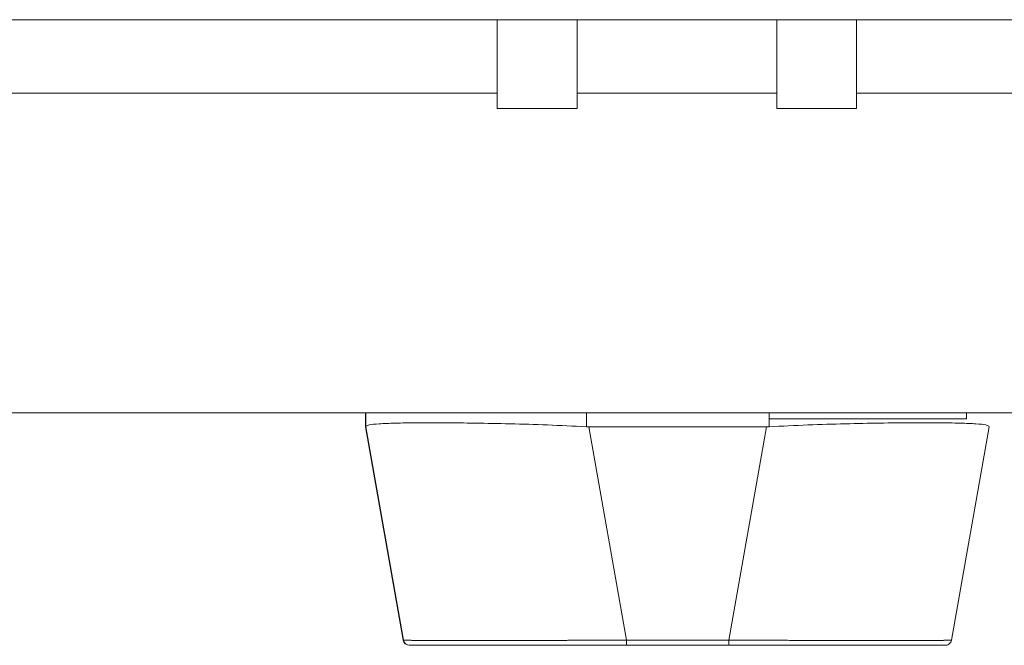
# Model space of a CAD drawing. Units: inches. Extents: x 19 to 579, y 11 to 341.
# Drawn here: x 153 to 156, y 268 to 270 of the extents above; entities that cross this region are included whole.
import ezdxf

# ---------------------------------------------------------------- set-up
doc = ezdxf.new("R2010")
doc.units = ezdxf.units.IN
doc.header["$LTSCALE"] = 35
doc.header["$MEASUREMENT"] = 0
doc.layers.add('Visible (ANSI)', color=7, linetype='Continuous', lineweight=5)

msp = doc.modelspace()

# ---------------------------------------------------------------- linework, layer by layer
at = {"layer": 'Visible (ANSI)'}
for p, q in [((214.856, 269.7829), (121.4275, 269.7829)), ((154.8561, 269.7829), (154.8561, 269.5053)), ((155.1061, 269.7829), (155.1061, 269.5053)), ((155.7321, 269.7829), (155.7321, 269.5053)), ((155.9821, 269.7829), (155.9821, 269.5053)), ((122.0639, 269.5525), (154.8561, 269.5525)), ((155.1061, 269.5525), (155.7321, 269.5525)), ((155.9821, 269.5525), (157.961, 269.5525)), ((154.8561, 269.5053), (155.1061, 269.5053)), ((155.7321, 269.5053), (155.9821, 269.5053)), ((157.8783, 268.5525), (122.1466, 268.5525)), ((154.443, 268.5079), (154.443, 268.5525)), ((154.4443, 268.5525), (154.4443, 268.5081)), ((154.4443, 268.5081), (154.4443, 268.5525)), ((155.1352, 268.5081), (155.1352, 268.5525)), ((155.1352, 268.5525), (155.1352, 268.5081)), ((155.7079, 268.5525), (155.7079, 268.5081)), ((155.7079, 268.5329), (156.3262, 268.5329)), ((156.3262, 268.5525), (156.3262, 268.5329)), ((154.4443, 268.5079), (154.443, 268.5079)), ((154.443, 268.5079), (154.4443, 268.5079)), ((154.5607, 267.8405), (154.443, 268.5079)), ((154.4443, 268.5079), (154.5618, 267.8405)), ((154.5619, 267.8405), (154.4443, 268.5079)), ((155.1431, 268.5079), (155.2606, 267.8405)), ((155.7001, 268.5079), (155.1431, 268.5079)), ((155.1431, 268.5079), (155.7001, 268.5079)), ((155.2606, 267.8405), (155.1431, 268.5079)), ((155.5822, 267.8405), (155.7001, 268.5079)), ((155.7001, 268.5079), (155.5822, 267.8405)), ((156.2792, 267.8405), (156.3971, 268.5079)), ((154.5607, 267.8405), (154.5618, 267.8405)), ((154.5618, 267.8405), (154.5607, 267.8405)), ((154.5618, 267.8405), (154.5619, 267.8405)), ((154.581, 267.8242), (154.5801, 267.8242)), ((154.5812, 267.8242), (155.2606, 267.8242)), ((154.7701, 267.8242), (155.5822, 267.8242)), ((155.2606, 267.8405), (155.5822, 267.8405)), ((155.5822, 267.8405), (155.2606, 267.8405)), ((155.5822, 267.8242), (155.2606, 267.8242)), ((155.5822, 267.8242), (156.2598, 267.8242))]:
    msp.add_line(p, q, dxfattribs=at)
for centre, radius, start, end in [((155.1431, 268.6369), 0.129, 266.4898, 269.9896), ((155.1431, 268.6369), 0.129, 266.4899, 269.9896), ((155.7, 268.6369), 0.129, 270.0104, 273.5101), ((155.7, 268.6369), 0.129, 270.0104, 273.5102), ((154.5801, 267.8439), 0.0197, 190, 270), ((154.5812, 267.8439), 0.0197, 190, 270), ((154.5812, 267.8439), 0.0197, 190, 270), ((156.2598, 267.8439), 0.0197, 349.9751, 350)]:
    msp.add_arc(centre, radius, start, end, dxfattribs=at)
for centre, major_axis, ratio, start_param, end_param in [((154.4443, 268.6369), (0, -0.129), 0.001274, 0.000181, 0.061264), ((154.4443, 268.6369), (0, -0.129), 0.001274, 0.000182, 0.061264), ((156.3971, 268.6369), (0, -0.129), 0.001273, 0.007284, 0.061264), ((155.2606, 267.8439), (0, -0.0197), 0.001274, 0, 1.396263), ((155.2606, 267.8439), (0, -0.0197), 0.001274, 0.000001, 1.396264), ((155.5822, 267.8439), (0, -0.0197), 0.001274, 0.000001, 1.396264), ((155.5822, 267.8439), (0, -0.0197), 0.001274, 0, 1.396263)]:
    msp.add_ellipse(centre, major_axis=major_axis, ratio=ratio, start_param=start_param, end_param=end_param, dxfattribs=at)
for points, knots in [([(154.443, 268.5079), (154.443, 268.5079), (154.443, 268.5079), (154.443, 268.5079), (154.443, 268.5079), (154.443, 268.5079), (154.443, 268.5079), (154.443, 268.5079), (154.443, 268.5079), (154.443, 268.5079)], [0, 0, 0, 0, 0.333333, 0.333333, 0.333333, 0.666667, 0.666667, 0.666667, 1, 1, 1, 1]), ([(154.4443, 268.5081), (154.4444, 268.5105), (154.448, 268.5125), (154.455, 268.5141), (154.4621, 268.5156), (154.4725, 268.5168), (154.4863, 268.5177), (154.5, 268.5186), (154.517, 268.5193), (154.5369, 268.5198), (154.5569, 268.5204), (154.5798, 268.5207), (154.6054, 268.5208), (154.6311, 268.521), (154.6593, 268.521), (154.6899, 268.5208), (154.7205, 268.5207), (154.7533, 268.5204), (154.7879, 268.5198), (154.8225, 268.5193), (154.8589, 268.5186), (154.8967, 268.5177), (154.9345, 268.5168), (154.9737, 268.5156), (155.0136, 268.5141), (155.0535, 268.5125), (155.0943, 268.5105), (155.1352, 268.5081)], [0, 0, 0, 0, 0.111111, 0.111111, 0.111111, 0.222222, 0.222222, 0.222222, 0.333333, 0.333333, 0.333333, 0.444444, 0.444444, 0.444444, 0.555556, 0.555556, 0.555556, 0.666667, 0.666667, 0.666667, 0.777778, 0.777778, 0.777778, 0.888889, 0.888889, 0.888889, 1, 1, 1, 1]), ([(155.1352, 268.5081), (155.0945, 268.5105), (155.0538, 268.5125), (155.0139, 268.514), (154.9739, 268.5156), (154.9346, 268.5168), (154.8966, 268.5177), (154.8966, 268.5177), (154.8965, 268.5177), (154.8964, 268.5177), (154.8587, 268.5186), (154.8224, 268.5193), (154.7879, 268.5198), (154.7878, 268.5198), (154.7877, 268.5198), (154.7876, 268.5198), (154.7531, 268.5204), (154.7205, 268.5207), (154.6901, 268.5208), (154.69, 268.5208), (154.6899, 268.5208), (154.6898, 268.5208), (154.6593, 268.521), (154.6311, 268.521), (154.6055, 268.5208), (154.6054, 268.5208), (154.6053, 268.5208), (154.6052, 268.5208), (154.5797, 268.5207), (154.5569, 268.5204), (154.537, 268.5198), (154.537, 268.5198), (154.5369, 268.5198), (154.5369, 268.5198), (154.517, 268.5193), (154.5001, 268.5186), (154.4863, 268.5177), (154.4863, 268.5177), (154.4863, 268.5177), (154.4863, 268.5177), (154.4725, 268.5168), (154.462, 268.5156), (154.455, 268.5141), (154.455, 268.5141), (154.455, 268.5141), (154.4549, 268.514), (154.4479, 268.5125), (154.4444, 268.5105), (154.4443, 268.5081)], [0, 0, 0, 0, 0.110836, 0.110836, 0.110836, 0.222222, 0.222222, 0.222222, 0.222377, 0.222377, 0.222377, 0.333093, 0.333093, 0.333093, 0.333333, 0.333333, 0.333333, 0.444037, 0.444037, 0.444037, 0.444444, 0.444444, 0.444444, 0.555556, 0.555556, 0.555556, 0.555957, 0.555957, 0.555957, 0.666667, 0.666667, 0.666667, 0.6669, 0.6669, 0.6669, 0.777608, 0.777608, 0.777608, 0.777778, 0.777778, 0.777778, 0.888889, 0.888889, 0.888889, 0.889157, 0.889157, 0.889157, 1, 1, 1, 1]), ([(155.7079, 268.5081), (155.7489, 268.5105), (155.7896, 268.5125), (155.8296, 268.5141), (155.8695, 268.5156), (155.9086, 268.5168), (155.9464, 268.5177), (155.9841, 268.5186), (156.0205, 268.5193), (156.0551, 268.5199), (156.0896, 268.5204), (156.1224, 268.5207), (156.1529, 268.5208), (156.1834, 268.521), (156.2116, 268.521), (156.2372, 268.5208), (156.2627, 268.5207), (156.2856, 268.5204), (156.3054, 268.5198), (156.3253, 268.5193), (156.3421, 268.5186), (156.3558, 268.5177), (156.3694, 268.5168), (156.3798, 268.5156), (156.3867, 268.5141), (156.3936, 268.5125), (156.3971, 268.5105), (156.3971, 268.5081)], [0, 0, 0, 0, 0.111111, 0.111111, 0.111111, 0.222222, 0.222222, 0.222222, 0.333333, 0.333333, 0.333333, 0.444444, 0.444444, 0.444444, 0.555556, 0.555556, 0.555556, 0.666667, 0.666667, 0.666667, 0.777778, 0.777778, 0.777778, 0.888889, 0.888889, 0.888889, 1, 1, 1, 1]), ([(154.5618, 267.8405), (154.5619, 267.8404), (154.5621, 267.8404), (154.5625, 267.8403), (154.563, 267.8403), (154.5638, 267.8402), (154.5649, 267.8402), (154.5661, 267.8401), (154.5675, 267.8401), (154.5693, 267.84), (154.571, 267.84), (154.5731, 267.8399), (154.5754, 267.8399), (154.5778, 267.8398), (154.5804, 267.8398), (154.5834, 267.8398), (154.5863, 267.8397), (154.5896, 267.8397), (154.5931, 267.8396), (154.5967, 267.8396), (154.6005, 267.8396), (154.6046, 267.8395), (154.6078, 267.8395), (154.6112, 267.8395), (154.6147, 267.8395), (154.6157, 267.8395), (154.6168, 267.8395), (154.6178, 267.8394), (154.6225, 267.8394), (154.6275, 267.8394), (154.6327, 267.8394), (154.6379, 267.8393), (154.6434, 267.8393), (154.6492, 267.8393), (154.655, 267.8393), (154.661, 267.8393), (154.6673, 267.8392), (154.6736, 267.8392), (154.6801, 267.8392), (154.6869, 267.8392), (154.6937, 267.8392), (154.7008, 267.8392), (154.7081, 267.8392), (154.7153, 267.8391), (154.7229, 267.8391), (154.7306, 267.8391), (154.7384, 267.8391), (154.7464, 267.8391), (154.7546, 267.8391), (154.7583, 267.8391), (154.7621, 267.8391), (154.7659, 267.8391), (154.7705, 267.8391), (154.7751, 267.8391), (154.7798, 267.8391), (154.7885, 267.8391), (154.7973, 267.8391), (154.8064, 267.8391), (154.8154, 267.8391), (154.8247, 267.8391), (154.8341, 267.8392), (154.8436, 267.8392), (154.8532, 267.8392), (154.863, 267.8392), (154.8728, 267.8392), (154.8828, 267.8392), (154.893, 267.8392), (154.9031, 267.8393), (154.9135, 267.8393), (154.924, 267.8393), (154.9344, 267.8393), (154.9451, 267.8393), (154.9559, 267.8394), (154.9667, 267.8394), (154.9776, 267.8394), (154.9886, 267.8395), (154.9901, 267.8395), (154.9916, 267.8395), (154.9931, 267.8395), (155.0027, 267.8395), (155.0124, 267.8395), (155.0222, 267.8396), (155.0335, 267.8396), (155.0449, 267.8396), (155.0565, 267.8397), (155.068, 267.8397), (155.0796, 267.8397), (155.0913, 267.8398), (155.1031, 267.8398), (155.1149, 267.8399), (155.1268, 267.8399), (155.1387, 267.8399), (155.1507, 267.84), (155.1627, 267.84), (155.1747, 267.8401), (155.1868, 267.8401), (155.1989, 267.8402), (155.2111, 267.8402), (155.2233, 267.8403), (155.2355, 267.8403), (155.2439, 267.8404), (155.2523, 267.8404), (155.2606, 267.8405)], [0, 0, 0, 0, 0.026039, 0.026039, 0.026039, 0.059399, 0.059399, 0.059399, 0.09265, 0.09265, 0.09265, 0.125794, 0.125794, 0.125794, 0.158839, 0.158839, 0.158839, 0.19179, 0.19179, 0.19179, 0.224653, 0.224653, 0.224653, 0.25, 0.25, 0.25, 0.257436, 0.257436, 0.257436, 0.29014, 0.29014, 0.29014, 0.322774, 0.322774, 0.322774, 0.355349, 0.355349, 0.355349, 0.387877, 0.387877, 0.387877, 0.420367, 0.420367, 0.420367, 0.452835, 0.452835, 0.452835, 0.485288, 0.485288, 0.485288, 0.5, 0.5, 0.5, 0.51774, 0.51774, 0.51774, 0.550195, 0.550195, 0.550195, 0.582663, 0.582663, 0.582663, 0.615155, 0.615155, 0.615155, 0.647686, 0.647686, 0.647686, 0.680267, 0.680267, 0.680267, 0.712906, 0.712906, 0.712906, 0.745618, 0.745618, 0.745618, 0.75, 0.75, 0.75, 0.778409, 0.778409, 0.778409, 0.811278, 0.811278, 0.811278, 0.844237, 0.844237, 0.844237, 0.877291, 0.877291, 0.877291, 0.910446, 0.910446, 0.910446, 0.943705, 0.943705, 0.943705, 0.977077, 0.977077, 0.977077, 1, 1, 1, 1]), ([(155.2606, 267.8405), (155.2192, 267.8403), (155.1779, 267.8401), (155.1375, 267.8399), (155.0971, 267.8398), (155.0575, 267.8397), (155.0193, 267.8395), (154.9811, 267.8394), (154.9442, 267.8393), (154.9093, 267.8393), (154.8743, 267.8392), (154.8412, 267.8392), (154.8103, 267.8391), (154.7795, 267.8391), (154.751, 267.8391), (154.7251, 267.8391), (154.6992, 267.8392), (154.6761, 267.8392), (154.6559, 267.8393), (154.6357, 267.8393), (154.6185, 267.8394), (154.6045, 267.8395), (154.5906, 267.8397), (154.58, 267.8398), (154.5728, 267.8399), (154.5656, 267.8401), (154.5619, 267.8403), (154.5619, 267.8405)], [0, 0, 0, 0, 0.111111, 0.111111, 0.111111, 0.222222, 0.222222, 0.222222, 0.333333, 0.333333, 0.333333, 0.444444, 0.444444, 0.444444, 0.555556, 0.555556, 0.555556, 0.666667, 0.666667, 0.666667, 0.777778, 0.777778, 0.777778, 0.888889, 0.888889, 0.888889, 1, 1, 1, 1]), ([(155.2459, 267.8242), (155.1705, 267.8242), (155.0943, 267.8242), (154.9548, 267.8242), (154.8895, 267.8242), (154.7769, 267.8242), (154.7279, 267.8242), (154.6508, 267.8242), (154.6216, 267.8242), (154.5888, 267.8242), (154.5813, 267.8242), (154.5812, 267.8242)], [0, 0, 0, 0, 0.574852, 0.574852, 1.131255, 1.131255, 1.675797, 1.675797, 2.217158, 2.217158, 2.662485, 2.662485, 2.662485, 2.662485]), ([(155.5822, 267.8405), (155.5918, 267.8404), (155.6013, 267.8404), (155.6108, 267.8403), (155.623, 267.8403), (155.6352, 267.8402), (155.6473, 267.8402), (155.6594, 267.8401), (155.6715, 267.8401), (155.6835, 267.84), (155.6955, 267.84), (155.7075, 267.8399), (155.7194, 267.8399), (155.7312, 267.8398), (155.743, 267.8398), (155.7547, 267.8398), (155.7664, 267.8397), (155.778, 267.8397), (155.7896, 267.8396), (155.801, 267.8396), (155.8124, 267.8396), (155.8237, 267.8395), (155.8324, 267.8395), (155.8411, 267.8395), (155.8497, 267.8395), (155.8522, 267.8395), (155.8547, 267.8395), (155.8572, 267.8394), (155.8682, 267.8394), (155.8791, 267.8394), (155.8898, 267.8394), (155.9006, 267.8393), (155.9112, 267.8393), (155.9216, 267.8393), (155.9321, 267.8393), (155.9423, 267.8393), (155.9525, 267.8392), (155.9626, 267.8392), (155.9725, 267.8392), (155.9823, 267.8392), (155.992, 267.8392), (156.0016, 267.8392), (156.011, 267.8392), (156.0204, 267.8391), (156.0296, 267.8391), (156.0386, 267.8391), (156.0476, 267.8391), (156.0564, 267.8391), (156.0649, 267.8391), (156.0688, 267.8391), (156.0727, 267.8391), (156.0765, 267.8391), (156.0811, 267.8391), (156.0856, 267.8391), (156.09, 267.8391), (156.0982, 267.8391), (156.1061, 267.8391), (156.1138, 267.8391), (156.1215, 267.8391), (156.1289, 267.8391), (156.1361, 267.8392), (156.1434, 267.8392), (156.1503, 267.8392), (156.1571, 267.8392), (156.1638, 267.8392), (156.1703, 267.8392), (156.1765, 267.8392), (156.1827, 267.8393), (156.1886, 267.8393), (156.1943, 267.8393), (156.2, 267.8393), (156.2055, 267.8393), (156.2106, 267.8394), (156.2158, 267.8394), (156.2207, 267.8394), (156.2252, 267.8395), (156.2259, 267.8395), (156.2265, 267.8395), (156.2271, 267.8395), (156.231, 267.8395), (156.2347, 267.8395), (156.2382, 267.8396), (156.2423, 267.8396), (156.246, 267.8396), (156.2495, 267.8397), (156.2529, 267.8397), (156.2561, 267.8397), (156.2589, 267.8398), (156.2618, 267.8398), (156.2644, 267.8399), (156.2666, 267.8399), (156.2689, 267.8399), (156.2709, 267.84), (156.2725, 267.84), (156.2742, 267.8401), (156.2756, 267.8401), (156.2766, 267.8402), (156.2776, 267.8402), (156.2784, 267.8403), (156.2788, 267.8403), (156.2791, 267.8404), (156.2792, 267.8404), (156.2792, 267.8405)], [0, 0, 0, 0, 0.026039, 0.026039, 0.026039, 0.0593997, 0.0593997, 0.0593997, 0.0926502, 0.0926502, 0.0926502, 0.1257944, 0.1257944, 0.1257944, 0.1588399, 0.1588399, 0.1588399, 0.191791, 0.191791, 0.191791, 0.2246533, 0.2246533, 0.2246533, 0.25, 0.25, 0.25, 0.2574361, 0.2574361, 0.2574361, 0.2901408, 0.2901408, 0.2901408, 0.322775, 0.322775, 0.322775, 0.3553497, 0.3553497, 0.3553497, 0.3878762, 0.3878762, 0.3878762, 0.4203663, 0.4203663, 0.4203663, 0.4528321, 0.4528321, 0.4528321, 0.485286, 0.485286, 0.485286, 0.5, 0.5, 0.5, 0.5177386, 0.5177386, 0.5177386, 0.5501932, 0.5501932, 0.5501932, 0.5826612, 0.5826612, 0.5826612, 0.6151531, 0.6151531, 0.6151531, 0.6476851, 0.6476851, 0.6476851, 0.6802656, 0.6802656, 0.6802656, 0.712905, 0.712905, 0.712905, 0.7456171, 0.7456171, 0.7456171, 0.75, 0.75, 0.75, 0.7784081, 0.7784081, 0.7784081, 0.8112777, 0.8112777, 0.8112777, 0.8442363, 0.8442363, 0.8442363, 0.877291, 0.877291, 0.877291, 0.9104453, 0.9104453, 0.9104453, 0.943705, 0.943705, 0.943705, 0.9770767, 0.9770767, 0.9770767, 0.9991659, 0.9991659, 0.9991659, 0.9991659]), ([(156.2792, 267.8405), (156.2792, 267.8403), (156.2756, 267.8401), (156.2686, 267.8399), (156.2615, 267.8398), (156.251, 267.8397), (156.2372, 267.8395), (156.2233, 267.8394), (156.2062, 267.8393), (156.1861, 267.8393), (156.166, 267.8392), (156.1429, 267.8392), (156.1171, 267.8391), (156.0913, 267.8391), (156.0629, 267.8391), (156.0321, 267.8391), (156.0013, 267.8392), (155.9683, 267.8392), (155.9334, 267.8393), (155.8984, 267.8393), (155.8616, 267.8394), (155.8235, 267.8395), (155.7853, 267.8397), (155.7457, 267.8398), (155.7053, 267.8399), (155.6649, 267.8401), (155.6237, 267.8403), (155.5822, 267.8405)], [0.0008172, 0.0008172, 0.0008172, 0.0008172, 0.1111111, 0.1111111, 0.1111111, 0.2222222, 0.2222222, 0.2222222, 0.3333333, 0.3333333, 0.3333333, 0.4444444, 0.4444444, 0.4444444, 0.5555556, 0.5555556, 0.5555556, 0.6666667, 0.6666667, 0.6666667, 0.7777778, 0.7777778, 0.7777778, 0.8888889, 0.8888889, 0.8888889, 1, 1, 1, 1]), ([(156.2598, 267.8242), (156.2597, 267.8242), (156.2598, 267.8242), (156.2573, 267.8242), (156.2439, 267.8242), (156.1958, 267.8242), (156.1608, 267.8242), (156.0731, 267.8242), (156.019, 267.8242), (155.8975, 267.8242), (155.828, 267.8242), (155.7138, 267.8242), (155.6699, 267.8242), (155.6114, 267.8242), (155.5968, 267.8242), (155.5822, 267.8242)], [0, 0, 0, 0, 0.05629, 0.05629, 0.601231, 0.601231, 1.142506, 1.142506, 1.68962, 1.68962, 2.254066, 2.254066, 2.589418, 2.589418, 2.700746, 2.700746, 2.700746, 2.700746]), ([(156.2792, 267.8405), (156.2789, 267.8384), (156.2781, 267.8363), (156.2761, 267.8326), (156.2748, 267.8309), (156.2718, 267.8281), (156.27, 267.8269), (156.2662, 267.8251), (156.2641, 267.8246), (156.2615, 267.8243), (156.261, 267.8242), (156.2604, 267.8242), (156.2603, 267.8242), (156.2601, 267.8242), (156.2601, 267.8242), (156.26, 267.8242), (156.2599, 267.8242), (156.2599, 267.8242), (156.2599, 267.8242), (156.2599, 267.8242), (156.2599, 267.8242), (156.2599, 267.8242), (156.2599, 267.8242), (156.2599, 267.8242), (156.2599, 267.8242), (156.2599, 267.8242), (156.2599, 267.8242), (156.2598, 267.8242), (156.2598, 267.8242), (156.2598, 267.8242), (156.2598, 267.8242), (156.2598, 267.8242), (156.2598, 267.8242), (156.2598, 267.8242), (156.2598, 267.8242), (156.2598, 267.8242)], [0, 0, 0, 0, 0.0161556, 0.0161556, 0.03207939, 0.03207939, 0.0480115, 0.0480115, 0.06394331, 0.06394331, 0.06787844, 0.06787844, 0.06861572, 0.06861572, 0.06916873, 0.06916873, 0.06937665, 0.06937665, 0.06942682, 0.06942682, 0.06945185, 0.06945185, 0.06950272, 0.06950272, 0.06960397, 0.06960397, 0.07000415, 0.07000415, 0.07080135, 0.07080135, 0.07139923, 0.07139923, 0.07162343, 0.07162343, 0.07163589, 0.07163589, 0.07163589, 0.07163589])]:
    msp.add_open_spline(points, degree=3, knots=knots, dxfattribs=at)

doc.saveas('drawing.dxf')
